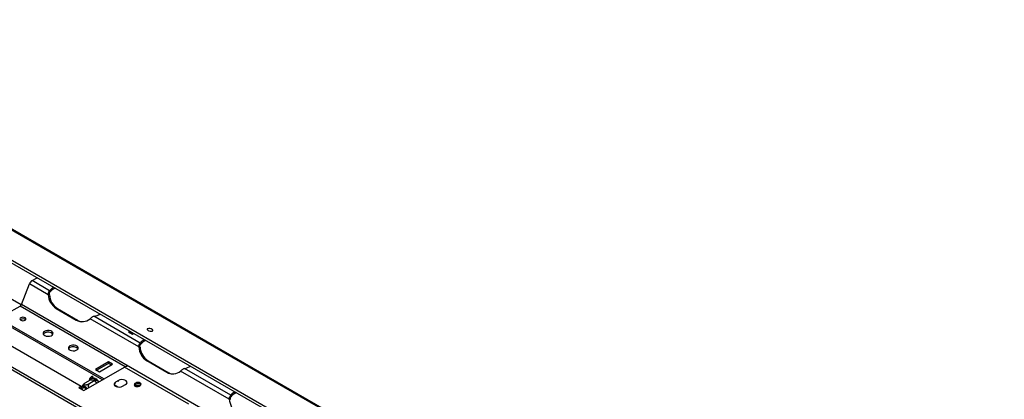
# Model space of a CAD drawing. Units: millimetres. Extents: x 116 to 5084, y 70 to 4046.
# Drawn here: x 4343 to 5071, y 1578 to 1859 of the extents above; entities that cross this region are included whole.
import ezdxf

# ---------------------------------------------------------------- set-up
doc = ezdxf.new("R2010")
doc.units = ezdxf.units.MM
doc.header["$LTSCALE"] = 20

msp = doc.modelspace()

# ---------------------------------------------------------------- linework, layer by layer
at = {"color": 7, "linetype": 'Continuous', "lineweight": 25}
for p, q in [((4067.03, 1859.04), (5069.81, 1280.15)), ((5071.15, 1280.03), (4068.37, 1858.92)), ((4042.83, 1850.67), (5041.15, 1274.36)), ((4042.44, 1848.79), (5040.76, 1272.47)), ((4429.8, 1548.16), (4133.19, 1719.39)), ((4423.83, 1549.45), (4133.19, 1717.24)), ((4287.42, 1680.63), (4343.88, 1648.03)), ((4257.27, 1663.23), (4388.27, 1587.6)), ((4343.94, 1648.16), (4349.84, 1663.39)), ((4363.78, 1655.34), (4349.84, 1663.39)), ((4351.78, 1665.79), (4355.61, 1668)), ((4364.81, 1658.27), (4351.78, 1665.79)), ((4363.78, 1655.34), (4364.74, 1655.26)), ((4364.81, 1656.98), (4364.81, 1658.27)), ((4332.45, 1640.88), (4342.97, 1646.95)), ((4734.7, 1422.57), (4343.94, 1648.16)), ((4369.67, 1645.21), (4384.55, 1636.61)), ((4370.63, 1645.12), (4369.67, 1645.21)), ((4370.63, 1645.12), (4385.52, 1636.53)), ((4431.8, 1619.6), (4397.54, 1639.37)), ((4405.02, 1592.97), (4332.45, 1634.87)), ((4403.9, 1592.33), (4332.45, 1633.58)), ((4343.49, 1637.03), (4343.14, 1636.77)), ((4385.52, 1636.53), (4384.55, 1636.61)), ((4430.77, 1616.67), (4394.71, 1637.48)), ((4424.09, 1628.47), (4423.23, 1627.98)), ((4423.23, 1627.98), (4426.21, 1626.26)), ((4425.2, 1627.83), (4424.35, 1627.34)), ((4426.21, 1626.26), (4427.06, 1626.75)), ((4431.8, 1618.31), (4431.8, 1619.6)), ((4430.77, 1616.67), (4431.73, 1616.59)), ((4408.47, 1605.7), (4398.69, 1600.06)), ((4408.47, 1604.42), (4399.81, 1599.42)), ((4401.67, 1598.34), (4411.45, 1603.99)), ((4411.45, 1603.99), (4408.47, 1605.7)), ((4408.47, 1604.42), (4408.47, 1605.7)), ((4410.33, 1603.34), (4408.47, 1604.42)), ((4436.66, 1606.54), (4451.54, 1597.94)), ((4437.62, 1606.45), (4436.66, 1606.54)), ((4437.62, 1606.45), (4452.51, 1597.86)), ((4390.13, 1584.38), (4420.28, 1601.78)), ((4398.69, 1600.06), (4401.67, 1598.34)), ((4467.91, 1574.28), (4420.28, 1601.78)), ((4452.51, 1597.86), (4451.54, 1597.94)), ((4497.75, 1578), (4461.7, 1598.81)), ((4498.79, 1580.92), (4464.53, 1600.7)), ((4390.26, 1589.36), (4389.95, 1589.06)), ((4394.76, 1592.05), (4390.96, 1589.86)), ((4398.31, 1591.89), (4394.51, 1589.69)), ((4394.74, 1592.7), (4394.96, 1593.27)), ((4394.99, 1592.04), (4394.76, 1592.05)), ((4394.96, 1593.27), (4395.42, 1593.43)), ((4398.07, 1591.9), (4394.99, 1592.04)), ((4395.42, 1593.43), (4398.51, 1593.29)), ((4398.31, 1591.89), (4398.07, 1591.9)), ((4398.52, 1591.59), (4398.31, 1591.89)), ((4398.51, 1593.29), (4399.13, 1593.08)), ((4399.13, 1593.08), (4399.69, 1592.47)), ((4415.29, 1587.04), (4412.61, 1588.59)), ((4415.81, 1591.9), (4413.58, 1590.61)), ((4418.79, 1587.6), (4421.02, 1588.89)), ((4428.71, 1589.98), (4427.97, 1589.55)), ((4428.71, 1587.83), (4428.71, 1589.98)), ((4431.1, 1587.74), (4431.84, 1588.17)), ((4388.27, 1587.6), (4386.41, 1586.53)), ((4386.41, 1586.53), (4390.13, 1584.38)), ((4388.27, 1585.45), (4388.27, 1587.6)), ((4428.71, 1587.83), (4428.36, 1587.56)), ((4498.79, 1579.63), (4498.79, 1580.92)), ((4497.75, 1578), (4498.72, 1577.91))]:
    msp.add_line(p, q, dxfattribs=at)
at = {"color": 8, "linetype": 'Continuous', "lineweight": 25}
for p, q in [((4420.78, 1602.03), (4342.97, 1646.95)), ((4394.68, 1592), (4394.74, 1592.7)), ((4399.72, 1589.91), (4398.52, 1591.59)), ((4399.69, 1592.47), (4401, 1590.65)), ((4413.58, 1589.75), (4413.58, 1590.61)), ((4415.81, 1591.04), (4415.81, 1591.9)), ((4427.97, 1588.69), (4427.97, 1589.55))]:
    msp.add_line(p, q, dxfattribs=at)
at = {"color": 7, "linetype": 'Continuous', "lineweight": 25, "flags": 128}
for points in [[(4343.49, 1638.32), (4343.01, 1637.9), (4342.84, 1637.42), (4343.01, 1636.93), (4343.49, 1636.51), (4344.21, 1636.24), (4345.05, 1636.14), (4345.9, 1636.24), (4346.62, 1636.51), (4347.09, 1636.93), (4347.26, 1637.42), (4347.09, 1637.9), (4346.62, 1638.32), (4345.9, 1638.59), (4345.05, 1638.69), (4344.21, 1638.59), (4343.49, 1638.32)], [(4361.1, 1628.21), (4360.4, 1627.64), (4360.05, 1626.96), (4360.1, 1626.27), (4360.54, 1625.61), (4361.33, 1625.08), (4362.37, 1624.72), (4363.56, 1624.58), (4364.76, 1624.66), (4365.85, 1624.97), (4366.71, 1625.47), (4367.24, 1626.09), (4367.39, 1626.79), (4367.14, 1627.47), (4366.52, 1628.08), (4365.6, 1628.53), (4364.47, 1628.78), (4363.25, 1628.81), (4362.09, 1628.61), (4361.1, 1628.21)], [(4361.1, 1626.92), (4360.4, 1626.35), (4360.2, 1626.06)], [(4440.62, 1629.72), (4439.91, 1630.04), (4439.07, 1630.24), (4438.24, 1630.31), (4437.55, 1630.22), (4437.09, 1630), (4436.94, 1629.67), (4437.12, 1629.29), (4437.6, 1628.91), (4438.31, 1628.6), (4439.15, 1628.39), (4439.98, 1628.33), (4440.67, 1628.42), (4441.13, 1628.64), (4441.28, 1628.97), (4441.1, 1629.35), (4440.62, 1629.72)], [(4379.71, 1617.46), (4379.01, 1616.89), (4378.66, 1616.22), (4378.71, 1615.52), (4379.15, 1614.87), (4379.94, 1614.34), (4380.98, 1613.98), (4382.17, 1613.83), (4383.37, 1613.92), (4384.46, 1614.23), (4385.32, 1614.72), (4385.85, 1615.35), (4386, 1616.05), (4385.75, 1616.73), (4385.13, 1617.33), (4384.2, 1617.79), (4383.07, 1618.04), (4381.86, 1618.07), (4380.7, 1617.87), (4379.71, 1617.46)], [(4379.71, 1616.17), (4379.01, 1615.6), (4378.81, 1615.31)], [(4413.58, 1590.61), (4412.84, 1590), (4412.51, 1589.29), (4412.63, 1588.55), (4413.17, 1587.88), (4414.07, 1587.36), (4415.23, 1587.05), (4416.5, 1586.99), (4417.74, 1587.18), (4418.79, 1587.6)], [(4421.02, 1588.89), (4421.76, 1589.49), (4422.09, 1590.21), (4421.98, 1590.94), (4421.43, 1591.61), (4420.53, 1592.14), (4419.37, 1592.45), (4418.1, 1592.51), (4416.86, 1592.32), (4415.81, 1591.9)], [(4427.97, 1589.55), (4427.49, 1589.13), (4427.32, 1588.65), (4427.49, 1588.16), (4427.97, 1587.74), (4428.69, 1587.47), (4429.53, 1587.37), (4430.38, 1587.47), (4431.1, 1587.74)], [(4428.71, 1589.12), (4428.24, 1588.7), (4428.07, 1588.22), (4428.24, 1587.73), (4428.39, 1587.56)], [(4431.84, 1588.17), (4432.32, 1588.59), (4432.49, 1589.08), (4432.32, 1589.56), (4431.84, 1589.98), (4431.12, 1590.25), (4430.28, 1590.35), (4429.43, 1590.25), (4428.71, 1589.98)], [(4392.69, 1585.85), (4391.95, 1586.61), (4391.08, 1587.21), (4390.23, 1587.49), (4389.46, 1587.45), (4388.85, 1587.07)], [(4389.02, 1585.02), (4389.1, 1585.65), (4389.43, 1586.27), (4389.98, 1586.58), (4390.68, 1586.55), (4391.45, 1586.18), (4392.17, 1585.55)]]:
    msp.add_lwpolyline(points, dxfattribs=at)
at = {"color": 7, "linetype": 'Continuous', "lineweight": 25}
for centre, radius, start, end in [((4354.39, 1661.71), 4.85, 122.63797, 159.77289), ((4376.79, 1656.13), 13.04, 183.44221, 236.87827), ((4377.76, 1656.04), 13.04, 183.44221, 236.87827), ((4372.57, 1652.36), 9.75, 118.68525, 142.70256), ((4373.02, 1650.62), 10.38, 112.29334, 142.23838), ((4341.66, 1649), 2.42, 302.63797, 339.77289), ((4394.05, 1655.19), 16.19, 282.45256, 299.91364), ((4345.03, 1634.27), 3.16, 52.34526, 119.16191), ((4389, 1644.42), 8.99, 240.33069, 309.46272), ((4389.96, 1644.14), 8.82, 239.75484, 261.49894), ((4363.64, 1622.73), 4.89, 42.82252, 121.18264), ((4439.56, 1613.69), 9.75, 118.68525, 142.70256), ((4440.01, 1611.95), 10.38, 112.29334, 142.23838), ((4382.24, 1611.99), 4.89, 42.82252, 121.18264), ((4443.78, 1617.46), 13.04, 183.44221, 236.87827), ((4444.75, 1617.37), 13.04, 183.44221, 236.87827), ((4421.99, 1599.11), 3.17, 87.31373, 122.67779), ((4455.99, 1605.75), 8.99, 240.33069, 309.46272), ((4456.95, 1605.47), 8.82, 239.75484, 261.49894), ((4461.04, 1616.51), 16.19, 282.45256, 299.91364), ((4394.29, 1593.02), 1.21, 305.59441, 19.79807), ((4396.85, 1590.78), 3.01, 56.48726, 118.27895), ((4397.37, 1592.88), 1.21, 305.59441, 19.79807), ((4395.48, 1596.86), 6.08, 300.00941, 313.88429), ((4430.26, 1586.73), 2.84, 42.35216, 122.87154), ((4430.29, 1584.75), 3.46, 69.29587, 117.0626), ((4390.86, 1585.5), 2.55, 142.00937, 181.63777), ((4506.55, 1575.01), 9.75, 118.68525, 142.70256), ((4507, 1573.28), 10.38, 112.29334, 142.23838), ((4510.77, 1578.78), 13.04, 183.44221, 236.87827)]:
    msp.add_arc(centre, radius, start, end, dxfattribs=at)
at = {"color": 8, "linetype": 'Continuous', "lineweight": 25}
for centre, radius, start, end in [((4397.56, 1591.02), 3.29, 149.16834, 165.74529), ((4394.39, 1592.13), 0.663, 18.15518, 58.99884), ((4393.53, 1585.26), 9.49, 35.66229, 49.49757)]:
    msp.add_arc(centre, radius, start, end, dxfattribs=at)
at = {"color": 7, "linetype": 'Continuous', "lineweight": 25}
for points, knots in [([(4363.78, 1655.34), (4363.79, 1655.57), (4363.82, 1656.06), (4364.02, 1656.83), (4364.35, 1657.65), (4364.65, 1658.05), (4364.81, 1658.27)], [0, 0, 0, 0, 0.190907, 0.421157, 0.690852, 1, 1, 1, 1]), ([(4364.74, 1655.26), (4364.7, 1655.54), (4364.63, 1656), (4364.71, 1656.59), (4364.78, 1656.85), (4364.81, 1656.98)], [0, 0, 0, 0, 0.429207, 0.696999, 1, 1, 1, 1]), ([(4397.54, 1639.37), (4397.34, 1639.3), (4396.89, 1639.14), (4396.17, 1638.75), (4395.39, 1638.18), (4394.95, 1637.73), (4394.71, 1637.48)], [0, 0, 0, 0, 0.194811, 0.42632, 0.694691, 1, 1, 1, 1]), ([(4430.77, 1616.67), (4430.78, 1616.9), (4430.81, 1617.39), (4431.01, 1618.16), (4431.34, 1618.97), (4431.64, 1619.38), (4431.8, 1619.6)], [0, 0, 0, 0, 0.190907, 0.421157, 0.690852, 1, 1, 1, 1]), ([(4431.73, 1616.59), (4431.69, 1616.87), (4431.62, 1617.33), (4431.69, 1617.92), (4431.76, 1618.17), (4431.8, 1618.31)], [0, 0, 0, 0, 0.429207, 0.696999, 1, 1, 1, 1]), ([(4464.53, 1600.7), (4464.33, 1600.63), (4463.88, 1600.47), (4463.16, 1600.08), (4462.38, 1599.51), (4461.94, 1599.06), (4461.7, 1598.81)], [0, 0, 0, 0, 0.1948111, 0.4263197, 0.6946914, 1, 1, 1, 1]), ([(4389.95, 1589.06), (4389.64, 1588.69), (4389.08, 1588), (4388.59, 1586.97), (4388.46, 1586.34), (4388.41, 1586.11)], [0, 0, 0, 0, 0.429182, 0.792901, 1, 1, 1, 1]), ([(4388.6, 1586.15), (4388.6, 1586.37), (4388.61, 1586.8), (4388.89, 1587.55), (4389.32, 1588.32), (4389.71, 1588.78), (4389.92, 1589.01)], [0, 0, 0, 0, 0.24781, 0.483711, 0.729799, 1, 1, 1, 1]), ([(4390.96, 1589.86), (4390.73, 1589.71), (4390.27, 1589.42), (4389.92, 1589.01), (4389.91, 1588.69), (4390.25, 1588.52), (4390.84, 1588.5), (4391.58, 1588.6), (4392.41, 1588.8), (4393.32, 1589.11), (4394.04, 1589.43), (4394.4, 1589.63), (4394.51, 1589.69)], [0, 0, 0, 0, 0.115719, 0.231594, 0.349263, 0.455471, 0.550002, 0.639991, 0.733866, 0.836939, 0.950516, 1, 1, 1, 1]), ([(4394.51, 1589.69), (4394.4, 1589.62), (4394.19, 1589.49), (4393.79, 1589.09), (4393.51, 1588.56), (4393.4, 1587.94), (4393.41, 1587.47), (4393.51, 1587.01), (4393.64, 1586.68), (4393.74, 1586.51), (4393.76, 1586.47)], [0, 0, 0, 0, 0.109979, 0.2221549, 0.48804, 0.6131661, 0.7427213, 0.855479, 0.9723575, 1, 1, 1, 1]), ([(4396.91, 1594.87), (4396.64, 1594.83), (4396.03, 1594.74), (4395.23, 1594.24), (4394.58, 1593.46), (4394.18, 1592.59), (4394.1, 1591.93), (4394.06, 1591.65)], [0, 0, 0, 0, 0.177058, 0.399851, 0.61729, 0.836848, 1, 1, 1, 1]), ([(4394.96, 1593.27), (4394.96, 1593.26), (4394.98, 1593.22), (4395.04, 1593.06), (4395.1, 1592.78), (4395.08, 1592.47), (4394.97, 1592.21), (4394.83, 1592.1), (4394.76, 1592.05)], [0, 0, 0, 0, 0.004162, 0.09651, 0.357505, 0.581507, 0.790467, 1, 1, 1, 1]), ([(4398.31, 1591.89), (4398.39, 1591.94), (4398.54, 1592.05), (4398.76, 1592.3), (4398.96, 1592.61), (4399.07, 1592.87), (4399.12, 1593.03), (4399.13, 1593.07), (4399.13, 1593.08)], [0, 0, 0, 0, 0.209533, 0.418493, 0.642495, 0.90349, 0.995838, 1, 1, 1, 1]), ([(4497.75, 1578), (4497.77, 1578.22), (4497.8, 1578.72), (4498, 1579.49), (4498.33, 1580.3), (4498.63, 1580.71), (4498.79, 1580.92)], [0, 0, 0, 0, 0.190907, 0.421157, 0.690852, 1, 1, 1, 1]), ([(4498.72, 1577.91), (4498.68, 1578.2), (4498.61, 1578.66), (4498.68, 1579.25), (4498.75, 1579.5), (4498.79, 1579.63)], [0, 0, 0, 0, 0.429207, 0.696999, 1, 1, 1, 1])]:
    msp.add_open_spline(points, degree=3, knots=knots, dxfattribs=at)

doc.saveas('drawing.dxf')
